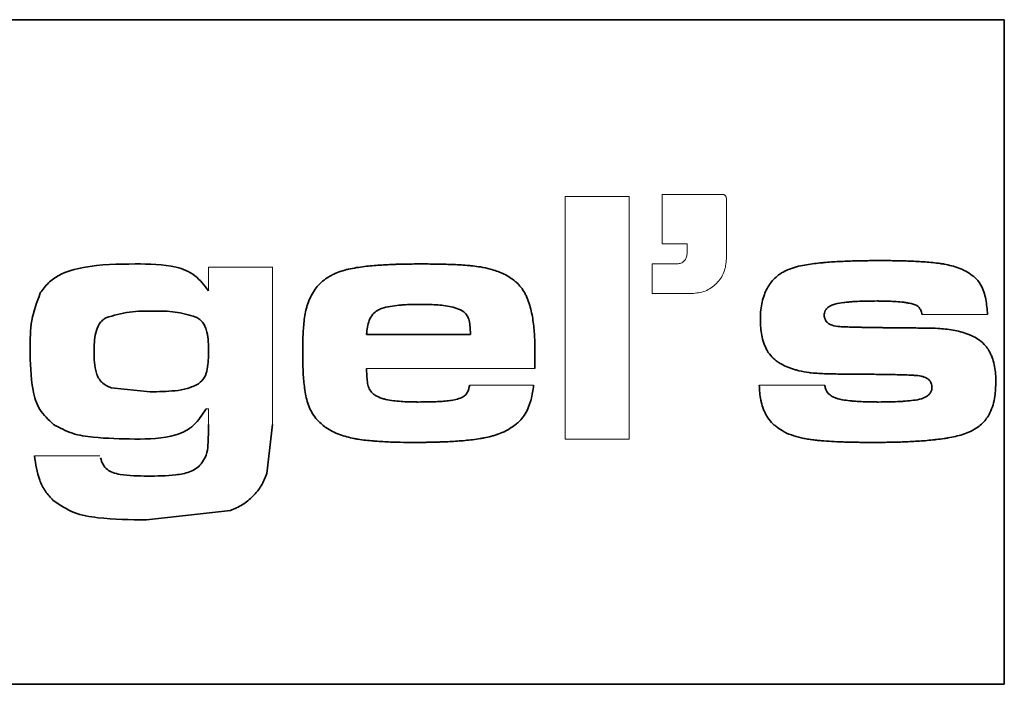
# Model space of a CAD drawing. Units: millimetres. Extents: x 14 to 202, y 14 to 256.
# Drawn here: x 68 to 71, y 104 to 106 of the extents above; entities that cross this region are included whole.
import ezdxf

# ---------------------------------------------------------------- set-up
doc = ezdxf.new("R2010")
doc.units = ezdxf.units.MM

msp = doc.modelspace()

# ---------------------------------------------------------------- linework, layer by layer
at = {"color": 7, "linetype": 'Continuous', "lineweight": 35}
for p, q in [((65.2823, 105.6733), (70.8823, 105.6733)), ((70.8823, 105.6733), (70.8823, 103.6733)), ((69.2745, 104.7255), (68.9618, 104.7255)), ((68.1928, 104.5656), (68.3104, 104.5532)), ((68.6616, 104.3073), (68.6782, 104.4549)), ((68.2985, 104.1681), (68.5517, 104.1963)), ((70.8823, 103.6733), (65.2823, 103.6733))]:
    msp.add_line(p, q, dxfattribs=at)
at = {"color": 8, "linetype": 'Continuous', "lineweight": 18}
for p, q in [((69.7524, 105.1409), (69.5598, 105.1409)), ((69.5598, 105.1409), (69.5598, 104.4113)), ((69.7524, 104.4113), (69.7524, 105.1409)), ((70.0307, 105.1477), (69.8516, 105.1477)), ((69.8516, 105.1477), (69.8516, 104.9984)), ((70.0457, 104.9536), (70.0457, 105.1328)), ((69.8516, 104.9984), (69.9269, 104.9984)), ((69.9269, 104.9984), (69.9269, 104.9686)), ((68.4857, 104.9281), (68.4857, 104.8572)), ((68.6782, 104.9281), (68.4857, 104.9281)), ((68.6782, 104.4549), (68.6782, 104.9281)), ((69.897, 104.9387), (69.8217, 104.9387)), ((69.8217, 104.9387), (69.8217, 104.8491)), ((69.8217, 104.8491), (69.9412, 104.8491)), ((70.6349, 104.7863), (70.8322, 104.7863)), ((68.9618, 104.6241), (69.468, 104.6241)), ((69.4647, 104.5735), (69.2718, 104.5735)), ((70.3417, 104.5735), (70.1444, 104.5735)), ((68.4783, 104.5025), (68.4857, 104.5025)), ((68.4857, 104.5025), (68.4857, 104.4549)), ((69.5598, 104.4113), (69.7524, 104.4113)), ((68.1587, 104.3607), (67.9615, 104.3607))]:
    msp.add_line(p, q, dxfattribs=at)
for points, knots in [([(70.0307, 105.1477), (70.033, 105.1476), (70.0361, 105.1474), (70.0398, 105.1457), (70.0419, 105.144), (70.0436, 105.1418), (70.0453, 105.1382), (70.0455, 105.135), (70.0457, 105.1328)], [0, 0, 0, 0, 0.272466, 0.389412, 0.5, 0.610588, 0.727534, 1, 1, 1, 1]), ([(69.9269, 104.9686), (69.9265, 104.9646), (69.9256, 104.9568), (69.9186, 104.947), (69.9089, 104.9399), (69.901, 104.9391), (69.897, 104.9387)], [0, 0, 0, 0, 0.249928, 0.499857, 0.748225, 1, 1, 1, 1]), ([(69.9412, 104.8491), (69.9549, 104.8505), (69.9825, 104.8534), (70.0166, 104.8782), (70.0414, 104.9123), (70.0443, 104.9398), (70.0457, 104.9536)], [0, 0, 0, 0, 0.249979, 0.499958, 0.749493, 1, 1, 1, 1])]:
    msp.add_open_spline(points, degree=3, knots=knots, dxfattribs=at)
at = {"color": 7, "linetype": 'Continuous', "lineweight": 35}
for points, knots in [([(70.5054, 104.9484), (70.5035, 104.9484), (70.4939, 104.9483), (70.4766, 104.9482), (70.4536, 104.9479), (70.4305, 104.9474), (70.4075, 104.9466), (70.3845, 104.9456), (70.3615, 104.9442), (70.3423, 104.9427), (70.3232, 104.9409), (70.3042, 104.9387), (70.2806, 104.9349), (70.2563, 104.9303), (70.2402, 104.9246), (70.2321, 104.9216)], [0, 0, 0, 0, 0.020887, 0.104433, 0.187981, 0.271528, 0.355076, 0.438625, 0.522174, 0.605724, 0.647499, 0.731056, 0.814619, 0.906858, 1, 1, 1, 1]), ([(70.7906, 104.9001), (70.789, 104.9013), (70.7814, 104.9071), (70.7671, 104.9169), (70.7457, 104.926), (70.7237, 104.933), (70.7049, 104.9371), (70.6859, 104.9401), (70.6668, 104.9424), (70.6439, 104.9444), (70.6209, 104.9459), (70.5979, 104.9469), (70.5787, 104.9475), (70.5595, 104.9479), (70.5441, 104.9482), (70.5248, 104.9484), (70.5132, 104.9484), (70.5054, 104.9484)], [0, 0, 0, 0, 0.019575, 0.098021, 0.176544, 0.254948, 0.333318, 0.372474, 0.450796, 0.529108, 0.607414, 0.685718, 0.764022, 0.803173, 0.881475, 0.920626, 1, 1, 1, 1]), ([(68.2651, 104.9383), (68.213, 104.9378), (68.1348, 104.937), (68.0454, 104.9128), (68.0022, 104.8825), (67.9867, 104.8614), (67.979, 104.8509)], [0, 0, 0, 0, 0.50058, 0.750071, 0.875074, 1, 1, 1, 1]), ([(68.4857, 104.8572), (68.4731, 104.8738), (68.4543, 104.8987), (68.4183, 104.92), (68.3586, 104.9375), (68.3067, 104.9379), (68.2651, 104.9383)], [0, 0, 0, 0, 0.249509, 0.374651, 0.499795, 1, 1, 1, 1]), ([(68.907, 104.9224), (68.9052, 104.922), (68.8958, 104.9197), (68.8792, 104.9149), (68.8615, 104.9072), (68.8446, 104.8979), (68.8321, 104.8889), (68.8182, 104.8762), (68.8059, 104.8622), (68.7987, 104.8493), (68.7951, 104.8428)], [0, 0, 0, 0, 0.040522, 0.202773, 0.365141, 0.446235, 0.608839, 0.689938, 0.842755, 1, 1, 1, 1]), ([(69.1225, 104.9383), (69.1206, 104.9383), (69.111, 104.9382), (69.0976, 104.9381), (69.0784, 104.9379), (69.063, 104.9376), (69.0438, 104.937), (69.0246, 104.9361), (69.0016, 104.9348), (68.9787, 104.933), (68.9552, 104.9307), (68.9312, 104.9273), (68.9151, 104.9241), (68.907, 104.9224)], [0, 0, 0, 0, 0.0266115, 0.1330576, 0.1862807, 0.2927283, 0.3459519, 0.4524016, 0.5588508, 0.6653033, 0.771757, 0.8857464, 1, 1, 1, 1]), ([(69.3044, 104.9292), (69.3025, 104.9295), (69.293, 104.9309), (69.2797, 104.9326), (69.2606, 104.9344), (69.2414, 104.9357), (69.2184, 104.9367), (69.1954, 104.9374), (69.1717, 104.9379), (69.1474, 104.9382), (69.1308, 104.9383), (69.1225, 104.9383)], [0, 0, 0, 0, 0.031594, 0.157998, 0.221189, 0.347578, 0.473961, 0.600342, 0.726719, 0.863353, 1, 1, 1, 1]), ([(69.4686, 104.6765), (69.4686, 104.6785), (69.4686, 104.6881), (69.4684, 104.7053), (69.4671, 104.7284), (69.4652, 104.7513), (69.4622, 104.7742), (69.4578, 104.7968), (69.452, 104.8192), (69.4451, 104.8372), (69.4368, 104.8536), (69.4274, 104.8682), (69.4158, 104.8805), (69.4031, 104.8912), (69.3895, 104.9007), (69.3718, 104.9099), (69.3533, 104.9171), (69.3309, 104.9241), (69.3144, 104.9273), (69.3044, 104.9292)], [0, 0, 0, 0, 0.016992, 0.084963, 0.152946, 0.220921, 0.288918, 0.35691, 0.424932, 0.493036, 0.527037, 0.587685, 0.646391, 0.675657, 0.73425, 0.792863, 0.851421, 0.909952, 1, 1, 1, 1]), ([(70.2321, 104.9216), (70.2304, 104.9208), (70.2217, 104.9167), (70.2073, 104.9092), (70.1911, 104.8959), (70.1737, 104.8762), (70.1606, 104.8514), (70.1526, 104.8237), (70.1483, 104.7979), (70.1478, 104.7797), (70.1476, 104.7692)], [0, 0, 0, 0, 0.030986, 0.1551661, 0.2608093, 0.366439, 0.579201, 0.7051054, 0.8308729, 1, 1, 1, 1]), ([(70.8322, 104.7863), (70.832, 104.7882), (70.8312, 104.7977), (70.8294, 104.8149), (70.8257, 104.8377), (70.8189, 104.8631), (70.8069, 104.8849), (70.7948, 104.8962), (70.7906, 104.9001)], [0, 0, 0, 0, 0.0462254, 0.2311564, 0.4161658, 0.6014837, 0.8628988, 1, 1, 1, 1]), ([(67.979, 104.8509), (67.9689, 104.8237), (67.9486, 104.7692), (67.9486, 104.711), (67.9486, 104.6818)], [0, 0, 0, 0, 0.498462, 1, 1, 1, 1]), ([(68.7951, 104.8428), (68.7942, 104.8411), (68.7901, 104.8324), (68.7848, 104.82), (68.7794, 104.8015), (68.7752, 104.7827), (68.7726, 104.7598), (68.7712, 104.7406), (68.7702, 104.7215), (68.7698, 104.7061), (68.7695, 104.6868), (68.7695, 104.6752), (68.7694, 104.6674)], [0, 0, 0, 0, 0.032179, 0.161084, 0.225472, 0.354318, 0.483183, 0.611911, 0.676271, 0.805, 0.869359, 1, 1, 1, 1]), ([(70.3401, 104.7845), (70.3402, 104.7865), (70.3403, 104.7911), (70.343, 104.7983), (70.3492, 104.8063), (70.3592, 104.8129), (70.3764, 104.8189), (70.3945, 104.8217), (70.4126, 104.8238), (70.4307, 104.8254), (70.4488, 104.8259), (70.4731, 104.8267), (70.4884, 104.8267), (70.4991, 104.8268)], [0, 0, 0, 0, 0.032582, 0.078831, 0.126743, 0.201997, 0.279275, 0.433922, 0.510838, 0.58776, 0.741623, 0.818535, 1, 1, 1, 1]), ([(70.4991, 104.8268), (70.501, 104.8268), (70.5106, 104.8267), (70.5279, 104.8265), (70.5509, 104.8256), (70.5701, 104.8241), (70.5853, 104.8222), (70.6004, 104.8194), (70.6129, 104.8163), (70.6205, 104.812), (70.6215, 104.8114)], [0, 0, 0, 0, 0.0463517, 0.2317597, 0.4172015, 0.6026323, 0.6953607, 0.7881051, 0.9743972, 1, 1, 1, 1]), ([(68.3207, 104.7964), (68.2961, 104.7966), (68.2471, 104.797), (68.2001, 104.7832), (68.1766, 104.7763)], [0, 0, 0, 0, 0.501529, 1, 1, 1, 1]), ([(68.4471, 104.7785), (68.4265, 104.7845), (68.3852, 104.7966), (68.3422, 104.7965), (68.3207, 104.7964)], [0, 0, 0, 0, 0.498913, 1, 1, 1, 1]), ([(68.9618, 104.7255), (68.9619, 104.7274), (68.9623, 104.737), (68.9645, 104.7513), (68.9699, 104.7704), (68.9791, 104.7866), (68.993, 104.7984), (69.011, 104.806), (69.0327, 104.8109), (69.0546, 104.8137), (69.0765, 104.8155), (69.0985, 104.8164), (69.1161, 104.8166), (69.1249, 104.8167)], [0, 0, 0, 0, 0.026683, 0.13381, 0.200112, 0.301806, 0.387036, 0.448687, 0.571735, 0.694334, 0.755571, 0.877707, 1, 1, 1, 1]), ([(69.1249, 104.8167), (69.1268, 104.8166), (69.1364, 104.8165), (69.1537, 104.8162), (69.1767, 104.8151), (69.1996, 104.8125), (69.2186, 104.809), (69.2371, 104.8038), (69.25, 104.7981), (69.2574, 104.7915), (69.259, 104.7901)], [0, 0, 0, 0, 0.041388, 0.20694, 0.372537, 0.538156, 0.703923, 0.786734, 0.954176, 1, 1, 1, 1]), ([(70.6215, 104.8114), (70.6229, 104.8102), (70.6268, 104.8067), (70.6314, 104.798), (70.6337, 104.7906), (70.6349, 104.7863)], [0, 0, 0, 0, 0.198853, 0.536563, 1, 1, 1, 1]), ([(68.1766, 104.7763), (68.1727, 104.7736), (68.1649, 104.7683), (68.1532, 104.7534), (68.1418, 104.722), (68.1414, 104.6937), (68.1412, 104.6748)], [0, 0, 0, 0, 0.125111, 0.25041, 0.499777, 1, 1, 1, 1]), ([(68.4857, 104.6748), (68.4854, 104.6945), (68.485, 104.7194), (68.4768, 104.7477), (68.4698, 104.7607), (68.4599, 104.7714), (68.4514, 104.7761), (68.4471, 104.7785)], [0, 0, 0, 0, 0.499742, 0.634583, 0.749795, 0.874994, 1, 1, 1, 1]), ([(69.259, 104.7901), (69.2602, 104.7886), (69.2645, 104.7833), (69.2708, 104.7714), (69.2734, 104.7506), (69.2741, 104.7349), (69.2745, 104.7255)], [0, 0, 0, 0, 0.08489, 0.303396, 0.581723, 1, 1, 1, 1]), ([(70.1476, 104.7692), (70.1476, 104.7672), (70.1479, 104.7577), (70.1487, 104.7403), (70.1525, 104.7171), (70.1592, 104.6937), (70.1675, 104.6793), (70.1716, 104.672)], [0, 0, 0, 0, 0.056759, 0.283873, 0.511306, 0.751923, 1, 1, 1, 1]), ([(70.3865, 104.7497), (70.3846, 104.7499), (70.375, 104.7508), (70.3618, 104.7533), (70.3493, 104.7612), (70.3429, 104.769), (70.3406, 104.7774), (70.3402, 104.7825), (70.3401, 104.7845)], [0, 0, 0, 0, 0.088913, 0.447923, 0.605635, 0.764605, 0.905096, 1, 1, 1, 1]), ([(70.6503, 104.7453), (70.6484, 104.7453), (70.6388, 104.7453), (70.6215, 104.7454), (70.5985, 104.7458), (70.5754, 104.7458), (70.5524, 104.7462), (70.5332, 104.7463), (70.5178, 104.7465), (70.5025, 104.7468), (70.4833, 104.7471), (70.4641, 104.7474), (70.4449, 104.7476), (70.4268, 104.7481), (70.4061, 104.7487), (70.393, 104.7494), (70.3865, 104.7497)], [0, 0, 0, 0, 0.021832, 0.109158, 0.196484, 0.283811, 0.371138, 0.458466, 0.502129, 0.545792, 0.633118, 0.720446, 0.76411, 0.851437, 0.925711, 1, 1, 1, 1]), ([(70.8078, 104.7084), (70.8062, 104.7095), (70.7983, 104.7149), (70.7866, 104.7216), (70.7688, 104.729), (70.7504, 104.7346), (70.7278, 104.7395), (70.7049, 104.7425), (70.6791, 104.7448), (70.6608, 104.7451), (70.6503, 104.7453)], [0, 0, 0, 0, 0.035058, 0.175706, 0.24586, 0.386346, 0.526671, 0.667002, 0.807262, 1, 1, 1, 1]), ([(70.8569, 104.5834), (70.8569, 104.5854), (70.8566, 104.595), (70.856, 104.6123), (70.8522, 104.6351), (70.8471, 104.6537), (70.8411, 104.6679), (70.8348, 104.6796), (70.8248, 104.6943), (70.8142, 104.7031), (70.8078, 104.7084)], [0, 0, 0, 0, 0.041332, 0.206725, 0.372382, 0.537968, 0.620732, 0.70348, 0.823953, 1, 1, 1, 1]), ([(67.9486, 104.6818), (67.949, 104.6407), (67.9496, 104.5791), (67.9728, 104.4974), (68.0038, 104.4694), (68.0192, 104.4553)], [0, 0, 0, 0, 0.501091, 0.750718, 1, 1, 1, 1]), ([(69.468, 104.6241), (69.468, 104.6261), (69.4682, 104.6357), (69.4684, 104.6531), (69.4686, 104.6687), (69.4686, 104.6765)], [0, 0, 0, 0, 0.109897, 0.549491, 1, 1, 1, 1]), ([(68.1412, 104.6748), (68.1414, 104.6527), (68.1417, 104.625), (68.1539, 104.5943), (68.1643, 104.5814), (68.1775, 104.5717), (68.1877, 104.5676), (68.1928, 104.5656)], [0, 0, 0, 0, 0.499555, 0.627975, 0.749524, 0.874786, 1, 1, 1, 1]), ([(68.4556, 104.5777), (68.4622, 104.5838), (68.4755, 104.5958), (68.4851, 104.6309), (68.4855, 104.6572), (68.4857, 104.6748)], [0, 0, 0, 0, 0.249234, 0.498982, 1, 1, 1, 1]), ([(68.7694, 104.6674), (68.7694, 104.6654), (68.7695, 104.6558), (68.7696, 104.6386), (68.7704, 104.6155), (68.7719, 104.5925), (68.7738, 104.5734), (68.7763, 104.5544), (68.7799, 104.5355), (68.786, 104.5131), (68.7959, 104.4922), (68.8108, 104.4693), (68.8256, 104.4567), (68.8345, 104.4492)], [0, 0, 0, 0, 0.024336, 0.121684, 0.219038, 0.316397, 0.413755, 0.462432, 0.559855, 0.657358, 0.75502, 0.852648, 1, 1, 1, 1]), ([(70.1716, 104.672), (70.1728, 104.6704), (70.1786, 104.6627), (70.1877, 104.6526), (70.2001, 104.6434), (70.2131, 104.6351), (70.2305, 104.6268), (70.2489, 104.6209), (70.2702, 104.6152), (70.2844, 104.6129), (70.2948, 104.6113)], [0, 0, 0, 0, 0.040765, 0.204622, 0.286263, 0.367847, 0.531421, 0.694716, 0.77626, 1, 1, 1, 1]), ([(68.987, 104.5432), (68.9855, 104.5444), (68.9796, 104.5488), (68.971, 104.5587), (68.9649, 104.5747), (68.9623, 104.5967), (68.962, 104.6133), (68.9618, 104.6241)], [0, 0, 0, 0, 0.065133, 0.248541, 0.437393, 0.633259, 1, 1, 1, 1]), ([(70.2948, 104.6113), (70.2967, 104.6111), (70.3063, 104.6099), (70.3235, 104.6086), (70.3465, 104.6079), (70.3696, 104.6072), (70.3926, 104.6068), (70.4118, 104.6066), (70.4301, 104.6064), (70.4475, 104.6063), (70.461, 104.6064), (70.4677, 104.6064)], [0, 0, 0, 0, 0.033286, 0.166491, 0.299647, 0.432789, 0.565937, 0.699079, 0.76565, 0.882822, 1, 1, 1, 1]), ([(70.4677, 104.6064), (70.4696, 104.6064), (70.4792, 104.6063), (70.4927, 104.6061), (70.5119, 104.6058), (70.5311, 104.6055), (70.5541, 104.6051), (70.5772, 104.6046), (70.5963, 104.6038), (70.6146, 104.603), (70.6252, 104.6017), (70.6319, 104.6009)], [0, 0, 0, 0, 0.035045, 0.175225, 0.245315, 0.385496, 0.525676, 0.665858, 0.806044, 0.876134, 1, 1, 1, 1]), ([(70.6319, 104.6009), (70.6338, 104.6003), (70.6406, 104.5982), (70.6505, 104.5941), (70.6593, 104.5858), (70.6636, 104.5769), (70.6641, 104.5706), (70.6644, 104.5676)], [0, 0, 0, 0, 0.11437, 0.429051, 0.625317, 0.823145, 1, 1, 1, 1]), ([(68.3104, 104.5532), (68.3352, 104.5538), (68.3724, 104.5547), (68.422, 104.5615), (68.4444, 104.5723), (68.4556, 104.5777)], [0, 0, 0, 0, 0.500564, 0.750826, 1, 1, 1, 1]), ([(69.2718, 104.5735), (69.2715, 104.5716), (69.2704, 104.5659), (69.2677, 104.5566), (69.2634, 104.5481), (69.2596, 104.5441), (69.2585, 104.5429)], [0, 0, 0, 0, 0.170305, 0.511857, 0.855099, 1, 1, 1, 1]), ([(69.4134, 104.4568), (69.4148, 104.458), (69.422, 104.4645), (69.4338, 104.4773), (69.4455, 104.4973), (69.4527, 104.5151), (69.4581, 104.5332), (69.4621, 104.5514), (69.4638, 104.5661), (69.4647, 104.5735)], [0, 0, 0, 0, 0.0440552, 0.2210609, 0.3972766, 0.5733185, 0.6611245, 0.8299242, 1, 1, 1, 1]), ([(70.1897, 104.4534), (70.1883, 104.4548), (70.1813, 104.4614), (70.1725, 104.4718), (70.1644, 104.4849), (70.1577, 104.4988), (70.1526, 104.5133), (70.1482, 104.5319), (70.1454, 104.5507), (70.1447, 104.5659), (70.1444, 104.5735)], [0, 0, 0, 0, 0.043625, 0.219044, 0.306369, 0.393754, 0.568617, 0.655927, 0.827224, 1, 1, 1, 1]), ([(70.503, 104.5228), (70.5011, 104.5228), (70.4915, 104.5229), (70.4742, 104.5229), (70.4512, 104.5239), (70.432, 104.5249), (70.4129, 104.5269), (70.3925, 104.5295), (70.3708, 104.535), (70.3548, 104.5454), (70.3456, 104.5565), (70.3429, 104.5665), (70.3419, 104.5722), (70.3417, 104.5735)], [0, 0, 0, 0, 0.031463, 0.157318, 0.283192, 0.409048, 0.471985, 0.597882, 0.747119, 0.833541, 0.905841, 0.978514, 1, 1, 1, 1]), ([(70.6644, 104.5676), (70.6643, 104.5657), (70.6642, 104.5608), (70.6616, 104.5531), (70.6554, 104.5441), (70.6451, 104.5373), (70.6291, 104.5311), (70.6088, 104.5275), (70.5885, 104.5257), (70.5683, 104.5241), (70.5521, 104.5236), (70.529, 104.523), (70.514, 104.5229), (70.503, 104.5228)], [0, 0, 0, 0, 0.0318208, 0.0811358, 0.1318227, 0.210386, 0.2804158, 0.4155145, 0.5499758, 0.6171622, 0.7515732, 0.818759, 1, 1, 1, 1]), ([(70.7776, 104.4329), (70.7793, 104.4337), (70.7879, 104.438), (70.8019, 104.4457), (70.8174, 104.459), (70.8296, 104.4734), (70.8405, 104.4918), (70.8489, 104.5142), (70.8557, 104.5456), (70.8564, 104.5689), (70.8569, 104.5834)], [0, 0, 0, 0, 0.031754, 0.15902, 0.263015, 0.366862, 0.470675, 0.615348, 0.759783, 1, 1, 1, 1]), ([(69.1173, 104.5228), (69.1154, 104.5228), (69.1058, 104.5229), (69.0885, 104.5231), (69.0655, 104.5243), (69.0425, 104.5264), (69.0235, 104.5294), (69.0046, 104.5343), (68.9941, 104.5396), (68.987, 104.5432)], [0, 0, 0, 0, 0.043227, 0.216142, 0.389079, 0.562046, 0.735086, 0.82161, 1, 1, 1, 1]), ([(69.2585, 104.5429), (69.257, 104.5417), (69.2514, 104.5373), (69.2387, 104.5324), (69.2216, 104.5281), (69.203, 104.5259), (69.1844, 104.5243), (69.1658, 104.5235), (69.1434, 104.523), (69.1273, 104.5229), (69.1173, 104.5228)], [0, 0, 0, 0, 0.039851, 0.148158, 0.277425, 0.406447, 0.53541, 0.664352, 0.793285, 1, 1, 1, 1]), ([(68.2639, 104.4113), (68.3057, 104.4116), (68.3582, 104.4118), (68.4163, 104.4344), (68.4504, 104.4586), (68.4671, 104.4849), (68.4783, 104.5025)], [0, 0, 0, 0, 0.500113, 0.626935, 0.750292, 1, 1, 1, 1]), ([(68.0192, 104.4553), (68.0378, 104.4453), (68.0749, 104.4252), (68.1591, 104.4131), (68.2219, 104.4121), (68.2639, 104.4113)], [0, 0, 0, 0, 0.249392, 0.499465, 1, 1, 1, 1]), ([(68.4857, 104.4549), (68.4855, 104.4345), (68.4853, 104.4039), (68.4808, 104.3624), (68.4695, 104.3451), (68.4638, 104.3364)], [0, 0, 0, 0, 0.500751, 0.750692, 1, 1, 1, 1]), ([(68.8345, 104.4492), (68.8361, 104.4481), (68.844, 104.4427), (68.8588, 104.4335), (68.8802, 104.4248), (68.9022, 104.4178), (68.921, 104.4135), (68.9399, 104.4102), (68.9589, 104.4075), (68.9781, 104.4058), (68.9972, 104.4043), (69.0164, 104.4031), (69.0394, 104.4022), (69.0682, 104.4013), (69.0894, 104.4012), (69.1029, 104.4012)], [0, 0, 0, 0, 0.020812, 0.104168, 0.187582, 0.270911, 0.354222, 0.39585, 0.47912, 0.562387, 0.604011, 0.68727, 0.770519, 0.853771, 1, 1, 1, 1]), ([(69.1029, 104.4012), (69.1048, 104.4012), (69.1144, 104.4012), (69.1278, 104.4012), (69.147, 104.4015), (69.1624, 104.4018), (69.1778, 104.4023), (69.1931, 104.4028), (69.2123, 104.4036), (69.2353, 104.405), (69.2583, 104.4069), (69.2812, 104.4091), (69.3002, 104.4118), (69.3191, 104.4153), (69.3341, 104.4187), (69.3489, 104.423), (69.3634, 104.428), (69.3861, 104.4372), (69.4029, 104.4492), (69.4134, 104.4568)], [0, 0, 0, 0, 0.017951, 0.089753, 0.125654, 0.197458, 0.233359, 0.26926, 0.341063, 0.41287, 0.484675, 0.556482, 0.628306, 0.66421, 0.73605, 0.771958, 0.807868, 0.879768, 1, 1, 1, 1]), ([(70.1897, 104.4534), (70.1912, 104.4523), (70.1987, 104.4463), (70.2148, 104.4344), (70.2409, 104.423), (70.2657, 104.4158), (70.2858, 104.4117), (70.301, 104.4094), (70.3163, 104.4077), (70.3367, 104.4057), (70.3623, 104.4041), (70.3879, 104.4028), (70.4059, 104.4022), (70.4187, 104.4019), (70.4315, 104.4017), (70.4469, 104.4014), (70.4659, 104.4012), (70.4798, 104.4012), (70.4886, 104.4012)], [0, 0, 0, 0, 0.018624, 0.09323, 0.193219, 0.292912, 0.342672, 0.39243, 0.442182, 0.491927, 0.591438, 0.690927, 0.740673, 0.765545, 0.81529, 0.865034, 0.914779, 1, 1, 1, 1]), ([(70.4886, 104.4012), (70.4905, 104.4012), (70.5001, 104.4013), (70.5251, 104.4014), (70.5558, 104.4018), (70.5865, 104.4031), (70.6095, 104.4042), (70.6287, 104.4053), (70.6479, 104.4067), (70.6631, 104.4082), (70.6822, 104.4103), (70.6975, 104.4123), (70.7164, 104.4154), (70.7349, 104.4192), (70.7569, 104.4245), (70.7707, 104.4301), (70.7776, 104.4329)], [0, 0, 0, 0, 0.019711, 0.098555, 0.25625, 0.335096, 0.413941, 0.492786, 0.532209, 0.61106, 0.650482, 0.72934, 0.768764, 0.847628, 0.923441, 1, 1, 1, 1]), ([(67.9615, 104.3607), (67.965, 104.336), (67.9704, 104.2988), (67.9928, 104.2537), (68.0098, 104.2355), (68.0181, 104.2266)], [0, 0, 0, 0, 0.499791, 0.753941, 1, 1, 1, 1]), ([(68.3019, 104.2999), (68.2743, 104.3001), (68.239, 104.3004), (68.1983, 104.3092), (68.1799, 104.3192), (68.1667, 104.3349), (68.1625, 104.3481), (68.1603, 104.3546)], [0, 0, 0, 0, 0.500225, 0.639106, 0.750079, 0.874989, 1, 1, 1, 1]), ([(68.4638, 104.3364), (68.4588, 104.3314), (68.4486, 104.3213), (68.4225, 104.3089), (68.3731, 104.3004), (68.3304, 104.3001), (68.3019, 104.2999)], [0, 0, 0, 0, 0.124816, 0.249958, 0.499674, 1, 1, 1, 1]), ([(68.5517, 104.1963), (68.5641, 104.2016), (68.589, 104.2123), (68.62, 104.2386), (68.6461, 104.2699), (68.6565, 104.2948), (68.6616, 104.3073)], [0, 0, 0, 0, 0.249998, 0.500056, 0.750078, 1, 1, 1, 1]), ([(68.0181, 104.2266), (68.0384, 104.2127), (68.0791, 104.185), (68.1771, 104.1697), (68.25, 104.1688), (68.2985, 104.1681)], [0, 0, 0, 0, 0.249068, 0.499148, 1, 1, 1, 1])]:
    msp.add_open_spline(points, degree=3, knots=knots, dxfattribs=at)

doc.saveas('drawing.dxf')
